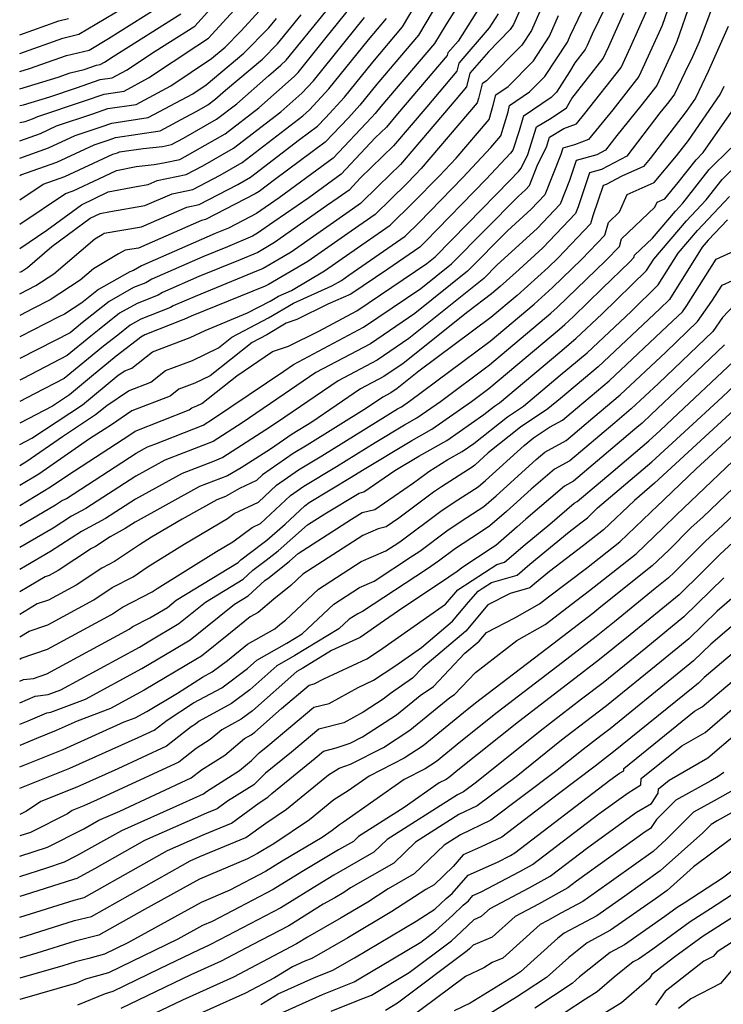
# Model space of a CAD drawing. Extents: x 1818958 to 1819392, y 2781009 to 2789211.
# Drawn here: x 1818958 to 1819076, y 2785418 to 2785582 of the extents above; entities that cross this region are included whole.
import ezdxf

# ---------------------------------------------------------------- set-up
doc = ezdxf.new("R2010")
doc.units = 0

msp = doc.modelspace()

# ---------------------------------------------------------------- linework, layer by layer
at = {"layer": 'Unknown_Line_Type', "color": 0}
for points in [[(1818958, 2785536.59, 3108), (1818960.69, 2785537.97, 3108), (1818963.71, 2785539.92, 3108), (1818970.56, 2785545.79, 3108), (1818971.79, 2785546.53, 3108), (1818972.11, 2785546.7, 3108), (1818978.38, 2785547.79, 3108), (1818985.92, 2785551.08, 3108), (1818988, 2785551.52, 3108), (1818994.44, 2785554.87, 3108), (1818996.6, 2785556.11, 3108), (1819004.78, 2785562.41, 3108), (1819007.75, 2785564.6, 3108), (1819009.1, 2785566.02, 3108), (1819012.26, 2785569.47, 3108), (1819017, 2785575.34, 3108), (1819021.99, 2785581.2, 3108), (1819027.93, 2785591.29, 3108)], [(1819068.63, 2785590.83, 3132), (1819065.37, 2785581.42, 3132), (1819063.68, 2785577.66, 3132), (1819061.49, 2785572.93, 3132), (1819057.12, 2785567.36, 3132), (1819053.09, 2785562.39, 3132), (1819050.75, 2785561.48, 3132), (1819048.77, 2785560.91, 3132), (1819048.43, 2785559.9, 3132), (1819045.79, 2785553.13, 3132), (1819043.5, 2785550.73, 3132), (1819039.55, 2785547.12, 3132), (1819032.86, 2785540.36, 3132), (1819024.05, 2785533.29, 3132), (1819016.61, 2785528.25, 3132), (1819007.5, 2785523.42, 3132), (1819002.22, 2785519.81, 3132), (1818995.16, 2785515.04, 3132), (1818990.33, 2785511.91, 3132), (1818985.41, 2785509.99, 3132), (1818982.24, 2785508.78, 3132), (1818977.42, 2785506.11, 3132), (1818969.08, 2785500.69, 3132), (1818966.66, 2785499.41, 3132), (1818963.57, 2785497.39, 3132), (1818958, 2785494.15, 3132)], [(1818958, 2785568.08, 3090), (1818958.61, 2785568.2, 3090), (1818963.05, 2785569.53, 3090), (1818967.47, 2785571.01, 3090), (1818971.47, 2785572.39, 3090), (1818973.45, 2785572.69, 3090), (1818975.87, 2785573.98, 3090), (1818980.63, 2785577.16, 3090), (1818987.25, 2785581.33, 3090), (1818995.73, 2785590.74, 3090)], [(1819044.08, 2785589.71, 3118), (1819040.53, 2785581.6, 3118), (1819039.98, 2785580.75, 3118), (1819036.33, 2785577.06, 3118), (1819033.22, 2785573.46, 3118), (1819032.68, 2785571.18, 3118), (1819030.9, 2785569.09, 3118), (1819021.62, 2785558.21, 3118), (1819017.95, 2785554.63, 3118), (1819014.95, 2785551.7, 3118), (1819013.61, 2785550.76, 3118), (1819003.36, 2785543.57, 3118), (1818998.69, 2785540.83, 3118), (1818996.91, 2785540.07, 3118), (1818987.31, 2785536.15, 3118), (1818983.66, 2785534.55, 3118), (1818983.22, 2785534.28, 3118), (1818978.27, 2785532.36, 3118), (1818976.46, 2785531.34, 3118), (1818974.38, 2785529.69, 3118), (1818972.01, 2785527.83, 3118), (1818965.45, 2785522.43, 3118), (1818960.5, 2785519.87, 3118), (1818958, 2785518.57, 3118)], [(1819030.28, 2785589.35, 3110), (1819024.66, 2785579.81, 3110), (1819017.68, 2785571.61, 3110), (1819014.84, 2785568.1, 3110), (1819012.95, 2785566.03, 3110), (1819009.07, 2785561.93, 3110), (1819000.57, 2785555.65, 3110), (1818998.03, 2785553.7, 3110), (1818997.36, 2785553.31, 3110), (1818989.07, 2785549, 3110), (1818988.38, 2785548.85, 3110), (1818977.84, 2785544.24, 3110), (1818975.61, 2785543.86, 3110), (1818974.53, 2785543.26, 3110), (1818970.36, 2785540.77, 3110), (1818968.13, 2785538.85, 3110), (1818963.09, 2785535.59, 3110), (1818960.23, 2785534.12, 3110), (1818958, 2785532.98, 3110)], [(1819033.78, 2785588.85, 3112), (1819029.2, 2785581.58, 3112), (1819027.34, 2785578.42, 3112), (1819018.36, 2785567.89, 3112), (1819017.42, 2785566.72, 3112), (1819016.8, 2785566.04, 3112), (1819010.4, 2785559.27, 3112), (1819001.38, 2785552.61, 3112), (1818997.58, 2785550.02, 3112), (1818992.89, 2785547.59, 3112), (1818990.65, 2785546.65, 3112), (1818989.28, 2785546.08, 3112), (1818978.34, 2785541.28, 3112), (1818977.01, 2785540.47, 3112), (1818976.43, 2785540.25, 3112), (1818971.18, 2785537.31, 3112), (1818968.41, 2785535.1, 3112), (1818965.49, 2785533.21, 3112), (1818964.56, 2785532.73, 3112), (1818958, 2785529.37, 3112)], [(1818958, 2785507.87, 3124), (1818959.2, 2785508.59, 3124), (1818965.14, 2785512.71, 3124), (1818970.68, 2785516.39, 3124), (1818972.55, 2785517.93, 3124), (1818976.16, 2785520.35, 3124), (1818979.94, 2785521.84, 3124), (1818982.37, 2785523.77, 3124), (1818986.88, 2785525.46, 3124), (1818991.22, 2785527.57, 3124), (1818993.45, 2785529.33, 3124), (1818999.6, 2785532.56, 3124), (1819003.74, 2785535.01, 3124), (1819010.17, 2785537.9, 3124), (1819011.77, 2785538.84, 3124), (1819012.99, 2785539.69, 3124), (1819022.4, 2785546.21, 3124), (1819024.76, 2785548.52, 3124), (1819032.04, 2785556.03, 3124), (1819036.76, 2785561.04, 3124), (1819038.43, 2785563, 3124), (1819039.62, 2785567.03, 3124), (1819039.88, 2785568.06, 3124), (1819043.23, 2785570.33, 3124), (1819045.78, 2785572.92, 3124), (1819049.54, 2785578.66, 3124), (1819050.05, 2785579.82, 3124), (1819053.92, 2785587.89, 3124)], [(1819074.74, 2785587.18, 3136), (1819071.54, 2785578.72, 3136), (1819070.43, 2785576.22, 3136), (1819069.15, 2785573.58, 3136), (1819067.46, 2785569.94, 3136), (1819066.47, 2785568.68, 3136), (1819064.99, 2785566.85, 3136), (1819059.47, 2785559.61, 3136), (1819055.24, 2785557.36, 3136), (1819053.26, 2785556.79, 3136), (1819051.36, 2785551.14, 3136), (1819050.91, 2785550, 3136), (1819045.46, 2785544.28, 3136), (1819041.48, 2785540.65, 3136), (1819038.33, 2785537.8, 3136), (1819036.88, 2785536.57, 3136), (1819032.88, 2785533.6, 3136), (1819022.07, 2785524.92, 3136), (1819018.88, 2785522.76, 3136), (1819014.96, 2785520.69, 3136), (1819006.85, 2785515.14, 3136), (1819003.56, 2785513.1, 3136), (1819002.79, 2785512.64, 3136), (1818999.91, 2785510.62, 3136), (1818995.04, 2785507.47, 3136), (1818992.72, 2785506.15, 3136), (1818988.03, 2785504.36, 3136), (1818977.28, 2785498.39, 3136), (1818975.63, 2785497.33, 3136), (1818973.1, 2785495.98, 3136), (1818970.67, 2785494.33, 3136), (1818970.01, 2785493.99, 3136), (1818964.45, 2785490.34, 3136), (1818962.9, 2785489.5, 3136), (1818962.27, 2785489.29, 3136), (1818959.54, 2785487.66, 3136), (1818958, 2785486.74, 3136)], [(1819057.01, 2785586.89, 3126), (1819053.69, 2785579.98, 3126), (1819052.85, 2785578.1, 3126), (1819052.53, 2785577.42, 3126), (1819050.79, 2785575.2, 3126), (1819049.92, 2785573.68, 3126), (1819047.71, 2785570.3, 3126), (1819046.83, 2785569.41, 3126), (1819042.17, 2785566.25, 3126), (1819042.09, 2785565.93, 3126), (1819041.47, 2785563.82, 3126), (1819040.45, 2785560.59, 3126), (1819040.04, 2785560.09, 3126), (1819035.98, 2785555.78, 3126), (1819025.78, 2785545.26, 3126), (1819024.88, 2785544.38, 3126), (1819019.55, 2785540.69, 3126), (1819013.37, 2785536.52, 3126), (1819009.49, 2785534.83, 3126), (1819004.33, 2785532.27, 3126), (1819002.54, 2785531.66, 3126), (1818999.31, 2785529.74, 3126), (1818996.85, 2785528.45, 3126), (1818989.82, 2785522.9, 3126), (1818987.25, 2785521.65, 3126), (1818984.58, 2785520.65, 3126), (1818983.14, 2785519.5, 3126), (1818976.74, 2785517, 3126), (1818973.34, 2785514.71, 3126), (1818969.69, 2785512.34, 3126), (1818961.19, 2785506.44, 3126), (1818958, 2785504.53, 3126)], [(1819046.07, 2785586.42, 3120), (1819043.53, 2785580.62, 3120), (1819041.91, 2785578.14, 3120), (1819036.02, 2785572.18, 3120), (1819035.3, 2785571.69, 3120), (1819034.67, 2785569.25, 3120), (1819034.45, 2785568.5, 3120), (1819025.11, 2785557.53, 3120), (1819024.17, 2785556.53, 3120), (1819022.71, 2785555.02, 3120), (1819017.43, 2785549.87, 3120), (1819013.4, 2785547.07, 3120), (1819006.17, 2785541.99, 3120), (1818999.59, 2785538.14, 3120), (1818999, 2785537.88, 3120), (1818986.65, 2785532.84, 3120), (1818985.43, 2785532.3, 3120), (1818985.29, 2785532.21, 3120), (1818978.89, 2785529.73, 3120), (1818978.22, 2785529.35, 3120), (1818977.45, 2785528.74, 3120), (1818974.14, 2785526.15, 3120), (1818969.99, 2785522.74, 3120), (1818966.3, 2785519.68, 3120), (1818963.5, 2785517.83, 3120), (1818958, 2785514.97, 3120)], [(1819035.87, 2785586.13, 3114), (1819031.28, 2785578.84, 3114), (1819029.58, 2785576.87, 3114), (1819029.47, 2785576.41, 3114), (1819021.16, 2785566.65, 3114), (1819019.29, 2785564.46, 3114), (1819017.44, 2785562.66, 3114), (1819011.72, 2785556.61, 3114), (1819006.31, 2785552.61, 3114), (1819000.46, 2785548.63, 3114), (1818997.75, 2785546.72, 3114), (1818996.89, 2785546.22, 3114), (1818992.74, 2785544.45, 3114), (1818988.62, 2785542.77, 3114), (1818980.11, 2785539.04, 3114), (1818979.08, 2785538.41, 3114), (1818977.04, 2785537.62, 3114), (1818972.94, 2785535.32, 3114), (1818968.24, 2785531.57, 3114), (1818967.76, 2785531.19, 3114), (1818966.41, 2785530.09, 3114), (1818963.91, 2785528.79, 3114), (1818958, 2785525.76, 3114)], [(1818958, 2785573.75, 3086), (1818959.63, 2785574.24, 3086), (1818965.83, 2785576.42, 3086), (1818969.6, 2785577.34, 3086), (1818972.82, 2785579.25, 3086), (1818982.6, 2785585.41, 3086)], [(1818958, 2785576.78, 3084), (1818965.2, 2785579.32, 3084), (1818967.89, 2785579.97, 3084), (1818976.9, 2785585.33, 3084)], [(1819070.13, 2785585.33, 3134), (1819067.86, 2785578.77, 3134), (1819067.29, 2785577.51, 3134), (1819064.48, 2785571.43, 3134), (1819061.8, 2785568.02, 3134), (1819057.78, 2785563.07, 3134), (1819055.9, 2785560.61, 3134), (1819054.46, 2785559.84, 3134), (1819051.01, 2785558.85, 3134), (1819049.89, 2785555.52, 3134), (1819048.35, 2785551.57, 3134), (1819044.48, 2785547.51, 3134), (1819037.81, 2785541.41, 3134), (1819035.56, 2785539.14, 3134), (1819023.06, 2785529.11, 3134), (1819017.74, 2785525.51, 3134), (1819011.23, 2785522.06, 3134), (1819002.3, 2785515.94, 3134), (1818999.93, 2785514.34, 3134), (1818991.97, 2785509.2, 3134), (1818990.25, 2785508.52, 3134), (1818985.14, 2785506.57, 3134), (1818977.35, 2785502.25, 3134), (1818972.36, 2785499.01, 3134), (1818968.32, 2785496.86, 3134), (1818963.15, 2785493.51, 3134), (1818958.95, 2785491.06, 3134), (1818958, 2785490.49, 3134)], [(1818958, 2785562.18, 3094), (1818961.48, 2785563.41, 3094), (1818964.15, 2785564.66, 3094), (1818970.21, 2785566.68, 3094), (1818972.75, 2785567.55, 3094), (1818977.46, 2785568.26, 3094), (1818983.24, 2785571.35, 3094), (1818990.06, 2785575.92, 3094), (1818992.35, 2785577.84, 3094), (1818994.96, 2785580.48, 3094), (1818998.69, 2785584.56, 3094)], [(1818958, 2785548.24, 3102), (1818965.66, 2785553.35, 3102), (1818966.92, 2785553.8, 3102), (1818971.21, 2785555.8, 3102), (1818974.18, 2785557.22, 3102), (1818977.48, 2785557.87, 3102), (1818980.45, 2785558.18, 3102), (1818982.01, 2785558.49, 3102), (1818984.78, 2785559.07, 3102), (1818985.68, 2785559.54, 3102), (1818992.32, 2785563.35, 3102), (1818997.96, 2785567.69, 3102), (1819003.88, 2785572.9, 3102), (1819004.52, 2785573.6, 3102), (1819009.24, 2785579.45, 3102), (1819013.25, 2785584.39, 3102)], [(1818958, 2785497.8, 3130), (1818963.98, 2785501.28, 3130), (1818965, 2785501.95, 3130), (1818965.8, 2785502.38, 3130), (1818977.49, 2785509.97, 3130), (1818979.35, 2785511, 3130), (1818980.57, 2785511.46, 3130), (1818988.69, 2785514.63, 3130), (1818990.39, 2785515.73, 3130), (1819002.14, 2785523.68, 3130), (1819003.77, 2785524.79, 3130), (1819015.48, 2785531, 3130), (1819025.04, 2785537.47, 3130), (1819030.16, 2785541.58, 3130), (1819041.3, 2785552.83, 3130), (1819042.52, 2785553.95, 3130), (1819043.23, 2785554.7, 3130), (1819044.61, 2785558.24, 3130), (1819046.04, 2785561.12, 3130), (1819046.56, 2785562.78, 3130), (1819048.97, 2785564.2, 3130), (1819051.08, 2785565.02, 3130), (1819052.45, 2785566.71, 3130), (1819058.51, 2785574.43, 3130), (1819060.07, 2785577.8, 3130), (1819062.89, 2785584.07, 3130)], [(1818958, 2785565.21, 3092), (1818958.92, 2785565.39, 3092), (1818960.13, 2785565.82, 3092), (1818961.02, 2785566.23, 3092), (1818968.84, 2785568.84, 3092), (1818972.11, 2785569.97, 3092), (1818975.45, 2785570.47, 3092), (1818979.55, 2785572.67, 3092), (1818987.61, 2785578.05, 3092), (1818989.58, 2785579.3, 3092), (1818993.8, 2785583.98, 3092)], [(1818958, 2785552.3, 3100), (1818961.91, 2785554.91, 3100), (1818965.56, 2785556.21, 3100), (1818973.55, 2785559.92, 3100), (1818974.33, 2785560.18, 3100), (1818974.66, 2785560.3, 3100), (1818978.61, 2785560.89, 3100), (1818981.85, 2785561.23, 3100), (1818983.35, 2785561.53, 3100), (1818985.39, 2785562.6, 3100), (1818990.89, 2785565.76, 3100), (1818994.28, 2785568.37, 3100), (1818999.58, 2785573.03, 3100), (1819001.67, 2785574.79, 3100), (1819002.52, 2785575.65, 3100), (1819009.14, 2785583.8, 3100)], [(1818958, 2785501.19, 3128), (1818963.17, 2785504.29, 3128), (1818966.03, 2785506.27, 3128), (1818976.4, 2785513.02, 3128), (1818977.32, 2785513.64, 3128), (1818986.34, 2785517.17, 3128), (1818986.79, 2785517.53, 3128), (1818987.62, 2785517.84, 3128), (1818988.43, 2785518.23, 3128), (1818994.31, 2785522.88, 3128), (1819000.24, 2785526.94, 3128), (1819002.9, 2785527.85, 3128), (1819007.97, 2785530.36, 3128), (1819014.35, 2785533.74, 3128), (1819026.03, 2785541.65, 3128), (1819027.45, 2785542.79, 3128), (1819032.86, 2785548.26, 3128), (1819039.91, 2785555.54, 3128), (1819041.35, 2785557.06, 3128), (1819041.81, 2785557.62, 3128), (1819042.95, 2785559.9, 3128), (1819044.39, 2785564.49, 3128), (1819046.83, 2785565.93, 3128), (1819049.38, 2785567.67, 3128), (1819050.28, 2785569.25, 3128), (1819055.52, 2785575.92, 3128), (1819056.46, 2785577.95, 3128), (1819059, 2785583.59, 3128)], [(1819037.96, 2785583.42, 3116), (1819036.48, 2785581.05, 3116), (1819031.4, 2785575.16, 3116), (1819031.07, 2785573.79, 3116), (1819026.03, 2785567.87, 3116), (1819020.45, 2785561.34, 3116), (1819014.95, 2785555.96, 3116), (1819013.05, 2785553.94, 3116), (1819011.24, 2785552.61, 3116), (1819009.29, 2785551.28, 3116), (1819000.56, 2785545.14, 3116), (1818997.79, 2785543.52, 3116), (1818994.83, 2785542.26, 3116), (1818987.96, 2785539.46, 3116), (1818981.89, 2785536.79, 3116), (1818981.15, 2785536.34, 3116), (1818977.66, 2785534.99, 3116), (1818974.7, 2785533.33, 3116), (1818971.31, 2785530.63, 3116), (1818969.88, 2785529.51, 3116), (1818965.93, 2785526.26, 3116), (1818958.58, 2785522.45, 3116), (1818958, 2785522.15, 3116)], [(1818958, 2785570.88, 3088), (1818964.42, 2785572.81, 3088), (1818966.46, 2785573.53, 3088), (1818968.75, 2785574.09, 3088), (1818970.83, 2785574.8, 3088), (1818971.44, 2785574.9, 3088), (1818972.19, 2785575.3, 3088), (1818973.65, 2785576.28, 3088), (1818984.93, 2785583.37, 3088)], [(1818958, 2785556.36, 3098), (1818958.17, 2785556.47, 3098), (1818964.2, 2785558.61, 3098), (1818970.42, 2785561.5, 3098), (1818972.96, 2785562.35, 3098), (1818974.02, 2785562.71, 3098), (1818981.47, 2785563.84, 3098), (1818985.69, 2785566.1, 3098), (1818987.61, 2785567.11, 3098), (1818989.46, 2785568.17, 3098), (1818990.6, 2785569.05, 3098), (1818992.38, 2785570.61, 3098), (1818998.56, 2785575.81, 3098), (1819001.08, 2785578.36, 3098), (1819005.03, 2785583.22, 3098)], [(1818958, 2785511.37, 3122), (1818960.04, 2785512.43, 3122), (1818968.49, 2785518.04, 3122), (1818974.45, 2785522.96, 3122), (1818975.57, 2785523.71, 3122), (1818976.75, 2785524.17, 3122), (1818980.17, 2785526.89, 3122), (1818986.51, 2785529.27, 3122), (1818989, 2785530.48, 3122), (1818996.09, 2785533.38, 3122), (1818999.89, 2785535.38, 3122), (1819001.27, 2785536.2, 3122), (1819003.42, 2785537.16, 3122), (1819008.97, 2785540.41, 3122), (1819013.2, 2785543.38, 3122), (1819019.92, 2785548.04, 3122), (1819023.73, 2785551.77, 3122), (1819028.1, 2785556.28, 3122), (1819030.93, 2785559.28, 3122), (1819036.44, 2785565.75, 3122), (1819037.15, 2785568.14, 3122), (1819037.59, 2785569.88, 3122), (1819039.62, 2785571.26, 3122), (1819043.85, 2785575.53, 3122), (1819046.54, 2785579.64, 3122), (1819048.06, 2785583.12, 3122)], [(1818958, 2785544.18, 3104), (1818962.52, 2785547.2, 3104), (1818968.33, 2785551.47, 3104), (1818972.81, 2785553.61, 3104), (1818977.54, 2785554.55, 3104), (1818979.47, 2785554.88, 3104), (1818980.99, 2785555.54, 3104), (1818985.85, 2785556.55, 3104), (1818988.6, 2785557.98, 3104), (1818993.74, 2785560.93, 3104), (1819001.65, 2785567.01, 3104), (1819005.16, 2785570.11, 3104), (1819007.1, 2785572.22, 3104), (1819015.63, 2785582.8, 3104)], [(1818958, 2785559.29, 3096), (1818962.84, 2785561.01, 3096), (1818967.28, 2785563.08, 3096), (1818971.59, 2785564.51, 3096), (1818973.38, 2785565.13, 3096), (1818979.46, 2785566.05, 3096), (1818986.92, 2785570.04, 3096), (1818989.18, 2785571.55, 3096), (1818995.46, 2785576.83, 3096), (1818999.64, 2785581.06, 3096), (1819000.91, 2785582.63, 3096)], [(1818958, 2785579.9, 3082), (1818964.56, 2785582.21, 3082), (1818966.18, 2785582.61, 3082)], [(1818958, 2785540.2, 3106), (1818958.28, 2785540.34, 3106), (1818959.29, 2785540.99, 3106), (1818963.36, 2785544.48, 3106), (1818969.79, 2785549.21, 3106), (1818971.44, 2785549.99, 3106), (1818973.17, 2785550.34, 3106), (1818978.93, 2785551.33, 3106), (1818983.46, 2785553.31, 3106), (1818986.92, 2785554.03, 3106), (1818991.52, 2785556.42, 3106), (1818995.17, 2785558.52, 3106), (1819005.33, 2785566.34, 3106), (1819006.44, 2785567.32, 3106), (1819009.68, 2785570.85, 3106), (1819016.32, 2785579.07, 3106), (1819019.31, 2785582.59, 3106)], [(1819076.42, 2785581.27, 3138), (1819073.09, 2785573.77, 3138), (1819070.93, 2785569.31, 3138), (1819069.37, 2785567.06, 3138), (1819063.39, 2785559.22, 3138), (1819062.26, 2785557.87, 3138), (1819058.63, 2785556.26, 3138), (1819056.02, 2785554.87, 3138), (1819055.5, 2785554.72, 3138), (1819054.67, 2785552.26, 3138), (1819053.77, 2785549.64, 3138), (1819053.39, 2785548.26, 3138), (1819047.98, 2785542.6, 3138), (1819046.32, 2785540.99, 3138), (1819041.15, 2785536.31, 3138), (1819036.76, 2785532.62, 3138), (1819024.71, 2785523.65, 3138), (1819021.08, 2785520.74, 3138), (1819020.01, 2785520.02, 3138), (1819018.7, 2785519.32, 3138), (1819015.97, 2785517.46, 3138), (1819006.02, 2785511.31, 3138), (1819003.69, 2785509.9, 3138), (1818998.59, 2785506.34, 3138), (1818997.59, 2785505.4, 3138), (1818994.75, 2785504.05, 3138), (1818992.4, 2785502.71, 3138), (1818990.93, 2785502.15, 3138), (1818985.14, 2785498.93, 3138), (1818980.02, 2785495.9, 3138), (1818978, 2785494.64, 3138), (1818973.83, 2785491.81, 3138), (1818971.74, 2785490.73, 3138), (1818967.42, 2785487.89, 3138), (1818962.81, 2785485.39, 3138), (1818960.93, 2785484.75, 3138), (1818958, 2785483, 3138)], [(1818958, 2785579.9, 3082), (1818958, 2785579.9, 3082)], [(1818958, 2785576.78, 3084), (1818958, 2785576.78, 3084)], [(1818958, 2785573.75, 3086), (1818958, 2785573.75, 3086)], [(1818958, 2785479.26, 3140), (1818959.59, 2785480.21, 3140), (1818962.71, 2785481.27, 3140), (1818970.38, 2785485.44, 3140), (1818973.47, 2785487.47, 3140), (1818976.99, 2785489.29, 3140), (1818979.49, 2785490.98, 3140), (1818985.47, 2785494.71, 3140), (1818992.74, 2785499.03, 3140), (1818993.86, 2785499.85, 3140), (1818997.92, 2785501.78, 3140), (1819000.94, 2785504.61, 3140), (1819004.59, 2785507.17, 3140), (1819008.48, 2785509.51, 3140), (1819019.53, 2785516.34, 3140), (1819021.16, 2785517.33, 3140), (1819021.83, 2785517.7, 3140), (1819023.14, 2785518.62, 3140), (1819036.65, 2785528.66, 3140), (1819043.97, 2785534.83, 3140), (1819047.08, 2785537.64, 3140), (1819051.97, 2785542.38, 3140), (1819055.81, 2785546.39, 3140), (1819056.4, 2785548.51, 3140), (1819058.25, 2785550.27, 3140), (1819059.53, 2785553.17, 3140), (1819064.05, 2785555.17, 3140), (1819067.77, 2785559.63, 3140), (1819069.76, 2785562.24, 3140), (1819075.07, 2785569.9, 3140), (1819075.76, 2785571.33, 3140)], [(1818958, 2785570.88, 3088), (1818958, 2785570.88, 3088)], [(1818958, 2785475.53, 3142), (1818958.24, 2785475.67, 3142), (1818962.62, 2785477.16, 3142), (1818973.35, 2785482.99, 3142), (1818975.2, 2785484.21, 3142), (1818980.15, 2785486.77, 3142), (1818980.98, 2785487.33, 3142), (1818990.92, 2785493.53, 3142), (1818993.62, 2785495.13, 3142), (1818996.83, 2785497.49, 3142), (1818998.25, 2785498.16, 3142), (1819003.28, 2785502.89, 3142), (1819005.49, 2785504.43, 3142), (1819010.94, 2785507.72, 3142), (1819017.4, 2785511.71, 3142), (1819022.34, 2785514.71, 3142), (1819024.35, 2785515.83, 3142), (1819028.32, 2785518.6, 3142), (1819036.54, 2785524.71, 3142), (1819046.79, 2785533.35, 3142), (1819047.84, 2785534.29, 3142), (1819055.96, 2785542.15, 3142), (1819058.23, 2785544.51, 3142), (1819058.57, 2785545.77, 3142), (1819064.16, 2785551.07, 3142), (1819064.53, 2785551.9, 3142), (1819065.83, 2785552.48, 3142), (1819068.08, 2785555.17, 3142), (1819071.05, 2785559.01, 3142), (1819072.26, 2785560.2, 3142), (1819078.19, 2785568.76, 3142)], [(1818958, 2785568.08, 3090), (1818958, 2785568.08, 3090)], [(1818958, 2785565.21, 3092), (1818958, 2785565.21, 3092)], [(1818958, 2785562.18, 3094), (1818958, 2785562.18, 3094)], [(1818958, 2785468.2, 3146), (1818960.6, 2785469.31, 3146), (1818962.75, 2785469.58, 3146), (1818964.85, 2785470.38, 3146), (1818978, 2785477.52, 3146), (1818979.74, 2785478.55, 3146), (1818984.58, 2785481.45, 3146), (1818989.03, 2785485.02, 3146), (1818995.34, 2785488.9, 3146), (1818996.98, 2785490.39, 3146), (1818999.17, 2785492.04, 3146), (1819001.18, 2785493.64, 3146), (1819006.12, 2785497.98, 3146), (1819008.98, 2785499.83, 3146), (1819014.72, 2785503.27, 3146), (1819015.51, 2785503.46, 3146), (1819020.68, 2785507.02, 3146), (1819024.7, 2785509.46, 3146), (1819029.4, 2785512.09, 3146), (1819035.6, 2785516.41, 3146), (1819037.34, 2785517.78, 3146), (1819038.18, 2785518.34, 3146), (1819048.29, 2785526.82, 3146), (1819050.98, 2785529.09, 3146), (1819055.38, 2785533.22, 3146), (1819062.78, 2785540.47, 3146), (1819063.98, 2785542.38, 3146), (1819069.44, 2785548.79, 3146), (1819072.74, 2785552.28, 3146), (1819075.4, 2785555.71, 3146), (1819081.47, 2785561.68, 3146)], [(1818958, 2785471.8, 3144), (1818958.66, 2785472.08, 3144), (1818960.31, 2785472.29, 3144), (1818962.52, 2785473.04, 3144), (1818976.32, 2785480.54, 3144), (1818976.93, 2785480.94, 3144), (1818979.74, 2785482.39, 3144), (1818982.68, 2785484.15, 3144), (1818984.17, 2785485.35, 3144), (1818994.49, 2785491.69, 3144), (1818994.97, 2785492.12, 3144), (1818998.66, 2785494.9, 3144), (1818999.3, 2785495.4, 3144), (1819002.37, 2785498.1, 3144), (1819005.63, 2785501.16, 3144), (1819006.39, 2785501.7, 3144), (1819013.4, 2785505.93, 3144), (1819015.28, 2785507.09, 3144), (1819023.52, 2785512.08, 3144), (1819026.88, 2785513.96, 3144), (1819033.5, 2785518.57, 3144), (1819036.43, 2785520.75, 3144), (1819042.63, 2785525.98, 3144), (1819048.24, 2785530.69, 3144), (1819049.13, 2785531.44, 3144), (1819050.59, 2785532.81, 3144), (1819055.36, 2785537.48, 3144), (1819059.95, 2785541.92, 3144), (1819060.65, 2785542.64, 3144), (1819060.75, 2785543.03, 3144), (1819063.77, 2785545.89, 3144), (1819067.63, 2785550.42, 3144), (1819068.86, 2785551.72, 3144), (1819073.22, 2785557.36, 3144), (1819076.86, 2785560.94, 3144)], [(1818958, 2785559.29, 3096), (1818958, 2785559.29, 3096)], [(1818958, 2785556.36, 3098), (1818958, 2785556.36, 3098)], [(1818958, 2785464.61, 3148), (1818959.4, 2785465.2, 3148), (1818962.55, 2785466.54, 3148), (1818963.23, 2785466.63, 3148), (1818969.01, 2785468.83, 3148), (1818978.42, 2785473.93, 3148), (1818983.59, 2785477.01, 3148), (1818986.48, 2785478.74, 3148), (1818993.89, 2785484.69, 3148), (1818996.19, 2785486.1, 3148), (1818998.99, 2785488.66, 3148), (1818999.69, 2785489.18, 3148), (1819003.07, 2785491.89, 3148), (1819004.55, 2785493.19, 3148), (1819013.43, 2785498.93, 3148), (1819015.24, 2785500.01, 3148), (1819017.38, 2785500.54, 3148), (1819023.8, 2785504.96, 3148), (1819025.91, 2785506.54, 3148), (1819026.41, 2785506.87, 3148), (1819029.58, 2785508.91, 3148), (1819031.93, 2785510.22, 3148), (1819033.88, 2785511.58, 3148), (1819039.53, 2785516.02, 3148), (1819042.23, 2785517.83, 3148), (1819048.34, 2785522.96, 3148), (1819052.82, 2785526.74, 3148), (1819060.18, 2785533.64, 3148), (1819064.7, 2785538.07, 3148), (1819068.03, 2785543.37, 3148), (1819071.26, 2785547.16, 3148), (1819076.63, 2785552.84, 3148)], [(1818958, 2785552.3, 3100), (1818958, 2785552.3, 3100)], [(1819076.31, 2785548.96, 3150), (1819073.07, 2785545.53, 3150), (1819072.09, 2785544.37, 3150), (1819066.61, 2785535.66, 3150), (1819064.97, 2785534.05, 3150), (1819054.66, 2785524.39, 3150), (1819048.39, 2785519.09, 3150), (1819046.29, 2785517.33, 3150), (1819041.71, 2785514.27, 3150), (1819036.32, 2785510.02, 3150), (1819034.05, 2785507.96, 3150), (1819033.62, 2785507.59, 3150), (1819028.52, 2785504.32, 3150), (1819027.15, 2785503.41, 3150), (1819021.37, 2785499.07, 3150), (1819019.25, 2785497.61, 3150), (1819017.93, 2785497.28, 3150), (1819015.33, 2785496.16, 3150), (1819005.35, 2785489.7, 3150), (1819003.34, 2785487.82, 3150), (1819000.47, 2785485.56, 3150), (1818997.87, 2785483.33, 3150), (1818996.5, 2785482.56, 3150), (1818993.21, 2785479.91, 3150), (1818988.39, 2785476.03, 3150), (1818987.45, 2785475.47, 3150), (1818978.83, 2785470.34, 3150), (1818973.16, 2785467.27, 3150), (1818967.63, 2785465.16, 3150), (1818964.07, 2785463.57, 3150), (1818961.08, 2785462.37, 3150), (1818958, 2785461.08, 3150)], [(1818958, 2785548.24, 3102), (1818958, 2785548.24, 3102)], [(1818958, 2785457.52, 3152), (1818965.24, 2785460.42, 3152), (1818975.44, 2785465, 3152), (1818977.32, 2785465.71, 3152), (1818979.25, 2785466.76, 3152), (1818984.36, 2785469.8, 3152), (1818988.54, 2785472.49, 3152), (1818990.15, 2785473.36, 3152), (1818992.72, 2785475.29, 3152), (1818996.08, 2785478, 3152), (1819000.66, 2785480.58, 3152), (1819001.49, 2785481.29, 3152), (1819002.4, 2785482, 3152), (1819007.92, 2785487.2, 3152), (1819015.05, 2785491.81, 3152), (1819019.19, 2785493.6, 3152), (1819021.35, 2785495.02, 3152), (1819021.75, 2785495.29, 3152), (1819028.38, 2785500.27, 3152), (1819030.63, 2785501.76, 3152), (1819034.61, 2785504.32, 3152), (1819035.83, 2785505.37, 3152), (1819042.29, 2785511.25, 3152), (1819043.9, 2785512.52, 3152), (1819046.53, 2785514.27, 3152), (1819048.72, 2785515.45, 3152), (1819050.16, 2785516.67, 3152), (1819056.51, 2785522.03, 3152), (1819067.18, 2785532.05, 3152), (1819068.79, 2785533.58, 3152), (1819069.51, 2785534.62, 3152), (1819074.42, 2785542.38, 3152), (1819079.44, 2785544.67, 3152)], [(1818958, 2785544.18, 3104), (1818958, 2785544.18, 3104)], [(1818958, 2785540.2, 3106), (1818958, 2785540.2, 3106)], [(1818958, 2785453.91, 3154), (1818966.4, 2785457.27, 3154), (1818977.8, 2785462.39, 3154), (1818980.46, 2785463.62, 3154), (1818982.65, 2785465.33, 3154), (1818987.07, 2785468.18, 3154), (1818991.78, 2785470.73, 3154), (1818996.09, 2785473.96, 3154), (1818997.62, 2785475.32, 3154), (1819002.67, 2785478.19, 3154), (1819005.23, 2785479.74, 3154), (1819010.5, 2785484.7, 3154), (1819014.77, 2785487.46, 3154), (1819017.25, 2785488.53, 3154), (1819023.68, 2785492.77, 3154), (1819024.87, 2785493.58, 3154), (1819029.62, 2785497.14, 3154), (1819032.73, 2785499.21, 3154), (1819035.6, 2785501.05, 3154), (1819037.61, 2785502.79, 3154), (1819044.33, 2785508.9, 3154), (1819045.77, 2785510.13, 3154), (1819049.34, 2785512.05, 3154), (1819053.82, 2785515.86, 3154), (1819058.35, 2785519.68, 3154), (1819065.97, 2785526.83, 3154), (1819071.31, 2785531.94, 3154), (1819073.71, 2785535.38, 3154), (1819075.4, 2785538.05, 3154), (1819077.13, 2785538.84, 3154)], [(1819079.36, 2785536.73, 3156), (1819075.45, 2785532.61, 3156), (1819073.84, 2785530.3, 3156), (1819064.76, 2785521.62, 3156), (1819060.19, 2785517.33, 3156), (1819057.48, 2785515.04, 3156), (1819049.96, 2785508.65, 3156), (1819047.41, 2785507.28, 3156), (1819043.47, 2785503.91, 3156), (1819039.39, 2785500.2, 3156), (1819036.59, 2785497.78, 3156), (1819034.84, 2785496.65, 3156), (1819030.85, 2785494.01, 3156), (1819028, 2785491.87, 3156), (1819026.02, 2785490.52, 3156), (1819015.31, 2785483.47, 3156), (1819014.49, 2785483.11, 3156), (1819013.08, 2785482.2, 3156), (1819011.33, 2785480.56, 3156), (1819003.99, 2785476.1, 3156), (1819000.96, 2785474.39, 3156), (1818996.49, 2785470.4, 3156), (1818993.41, 2785468.09, 3156), (1818987.97, 2785465.15, 3156), (1818987.37, 2785464.64, 3156), (1818986.65, 2785464.19, 3156), (1818982.53, 2785460.97, 3156), (1818974.38, 2785457.18, 3156), (1818967.56, 2785454.12, 3156), (1818961.52, 2785451.7, 3156), (1818959.13, 2785450.11, 3156), (1818958, 2785449.54, 3156)], [(1818958, 2785536.59, 3108), (1818958, 2785536.59, 3108)], [(1818958, 2785532.98, 3110), (1818958, 2785532.98, 3110)], [(1818958, 2785529.37, 3112), (1818958, 2785529.37, 3112)], [(1819075.8, 2785528.05, 3158), (1819068.71, 2785521.34, 3158), (1819063.55, 2785516.4, 3158), (1819062.04, 2785514.98, 3158), (1819061.14, 2785514.22, 3158), (1819050.58, 2785505.25, 3158), (1819049.06, 2785504.43, 3158), (1819042.61, 2785498.92, 3158), (1819041.17, 2785497.61, 3158), (1819037.58, 2785494.5, 3158), (1819036.95, 2785494.1, 3158), (1819032.09, 2785490.88, 3158), (1819031.13, 2785490.15, 3158), (1819028.35, 2785488.27, 3158), (1819022.01, 2785484.09, 3158), (1819018.26, 2785481.47, 3158), (1819015.63, 2785479.62, 3158), (1819014.91, 2785479.15, 3158), (1819010.14, 2785476.95, 3158), (1819005.31, 2785474.02, 3158), (1819004.3, 2785473.45, 3158), (1818996.89, 2785466.85, 3158), (1818995.04, 2785465.46, 3158), (1818991.78, 2785463.7, 3158), (1818989.82, 2785462.05, 3158), (1818987.5, 2785460.59, 3158), (1818984.59, 2785458.31, 3158), (1818970.95, 2785451.97, 3158), (1818968.73, 2785450.98, 3158), (1818966.75, 2785450.19, 3158), (1818965.97, 2785449.67, 3158), (1818959.78, 2785446.54, 3158), (1818958, 2785445.95, 3158)], [(1818958, 2785525.76, 3114), (1818958, 2785525.76, 3114)], [(1818958, 2785442.55, 3160), (1818962.63, 2785444.08, 3160), (1818968.7, 2785447.14, 3160), (1818971.25, 2785448.58, 3160), (1818974.73, 2785450.12, 3160), (1818986.66, 2785455.66, 3160), (1818988.36, 2785456.99, 3160), (1818992.28, 2785459.46, 3160), (1818995.59, 2785462.24, 3160), (1818996.67, 2785462.83, 3160), (1818997.29, 2785463.29, 3160), (1819001.73, 2785467.25, 3160), (1819006.37, 2785471.14, 3160), (1819007.21, 2785471.36, 3160), (1819008.83, 2785472.24, 3160), (1819016.03, 2785475.56, 3160), (1819018.16, 2785476.97, 3160), (1819026.01, 2785482.49, 3160), (1819029.19, 2785484.72, 3160), (1819031.23, 2785487.07, 3160), (1819033.62, 2785488.68, 3160), (1819037.74, 2785491.35, 3160), (1819039.05, 2785491.72, 3160), (1819042.49, 2785494.7, 3160), (1819046.63, 2785498.1, 3160), (1819050.7, 2785501.58, 3160), (1819051.2, 2785501.85, 3160), (1819057.17, 2785506.93, 3160), (1819063.18, 2785512.02, 3160), (1819065.03, 2785513.72, 3160), (1819067.13, 2785515.67, 3160), (1819077.29, 2785525.28, 3160)], [(1818958, 2785439.18, 3162), (1818962.52, 2785440.64, 3162), (1818965.48, 2785441.61, 3162), (1818967.56, 2785442.66, 3162), (1818975.07, 2785446.88, 3162), (1818985.28, 2785451.41, 3162), (1818988.72, 2785453, 3162), (1818989.21, 2785453.39, 3162), (1818994.74, 2785456.87, 3162), (1818996.73, 2785458.54, 3162), (1818998.02, 2785459.82, 3162), (1818999.46, 2785461, 3162), (1819007.17, 2785467.47, 3162), (1819009.7, 2785468.12, 3162), (1819014.55, 2785470.77, 3162), (1819017.15, 2785471.97, 3162), (1819020.69, 2785474.32, 3162), (1819025.15, 2785477.46, 3162), (1819030.33, 2785481.84, 3162), (1819033.01, 2785485.03, 3162), (1819034.64, 2785486.9, 3162), (1819035.45, 2785487.44, 3162), (1819036.85, 2785488.35, 3162), (1819041.15, 2785489.57, 3162), (1819043.27, 2785491.41, 3162), (1819049.84, 2785496.81, 3162), (1819051.76, 2785498.27, 3162), (1819052.88, 2785499.15, 3162), (1819054.6, 2785500.8, 3162), (1819063.64, 2785508.47, 3162), (1819069.14, 2785513.52, 3162), (1819075.41, 2785519.33, 3162), (1819078.77, 2785522.51, 3162)], [(1818958, 2785522.15, 3116), (1818958, 2785522.15, 3116)], [(1819079.5, 2785519.11, 3164), (1819073.25, 2785513.33, 3164), (1819064.11, 2785504.91, 3164), (1819060.73, 2785502.05, 3164), (1819055.59, 2785497.14, 3164), (1819052.25, 2785494.5, 3164), (1819046.54, 2785490.17, 3164), (1819044.05, 2785488.12, 3164), (1819043.25, 2785487.42, 3164), (1819040, 2785486.5, 3164), (1819036.27, 2785484.58, 3164), (1819032.56, 2785480.17, 3164), (1819025.39, 2785474.11, 3164), (1819023.68, 2785472.31, 3164), (1819019.95, 2785469.79, 3164), (1819018.75, 2785468.81, 3164), (1819015.38, 2785466.63, 3164), (1819012.19, 2785464.88, 3164), (1819007.98, 2785463.8, 3164), (1819003.41, 2785459.97, 3164), (1818999.08, 2785456.43, 3164), (1818997.15, 2785454.52, 3164), (1818992.72, 2785451.77, 3164), (1818990.99, 2785450.49, 3164), (1818989.23, 2785449.77, 3164), (1818978.88, 2785445.19, 3164), (1818970.49, 2785440.47, 3164), (1818967.55, 2785438.81, 3164), (1818967, 2785438.68, 3164), (1818958.73, 2785436.07, 3164), (1818958, 2785435.84, 3164)], [(1818958, 2785518.57, 3118), (1818958, 2785518.57, 3118)], [(1818958, 2785514.97, 3120), (1818958, 2785514.97, 3120)], [(1818958, 2785432.37, 3166), (1818967.08, 2785435.24, 3166), (1818968.76, 2785435.66, 3166), (1818977.84, 2785440.77, 3166), (1818982.7, 2785443.49, 3166), (1818988.68, 2785446.14, 3166), (1818993.4, 2785448.08, 3166), (1818998.02, 2785451.49, 3166), (1818999.5, 2785452.41, 3166), (1819000.14, 2785453.04, 3166), (1819007.36, 2785458.94, 3166), (1819008.78, 2785460.13, 3166), (1819010.87, 2785460.67, 3166), (1819013.23, 2785461.46, 3166), (1819015.28, 2785462.51, 3166), (1819020.98, 2785466.21, 3166), (1819024.93, 2785469.45, 3166), (1819027.17, 2785470.95, 3166), (1819032.4, 2785476.48, 3166), (1819034.79, 2785478.5, 3166), (1819036.02, 2785479.97, 3166), (1819040.75, 2785482.41, 3166), (1819044.9, 2785484.76, 3166), (1819046.38, 2785485.9, 3166), (1819052.74, 2785490.73, 3166), (1819058.31, 2785495.13, 3166), (1819064.73, 2785501.27, 3166), (1819065.36, 2785501.89, 3166), (1819065.7, 2785502.2, 3166), (1819071.05, 2785507.32, 3166), (1819077.36, 2785513.13, 3166)], [(1818958, 2785511.37, 3122), (1818958, 2785511.37, 3122)], [(1818958, 2785428.9, 3168), (1818967.17, 2785431.79, 3168), (1818969.98, 2785432.5, 3168), (1818985.2, 2785441.06, 3168), (1818986.51, 2785441.8, 3168), (1818988.12, 2785442.51, 3168), (1818995.81, 2785445.67, 3168), (1818999.12, 2785448.11, 3168), (1819002.58, 2785450.45, 3168), (1819009.63, 2785456.18, 3168), (1819011.4, 2785457.29, 3168), (1819013.3, 2785457.94, 3168), (1819018.78, 2785460.74, 3168), (1819023.21, 2785463.61, 3168), (1819029.92, 2785469.1, 3168), (1819030.66, 2785469.6, 3168), (1819034.16, 2785473.3, 3168), (1819041.1, 2785478.62, 3168), (1819045.83, 2785481.29, 3168), (1819051.11, 2785485.35, 3168), (1819053.23, 2785486.96, 3168), (1819061.02, 2785493.12, 3168), (1819065.61, 2785497.5, 3168), (1819067.77, 2785499.66, 3168), (1819068.95, 2785500.75, 3168), (1819079.57, 2785510.9, 3168)], [(1818958, 2785507.87, 3124), (1818958, 2785507.87, 3124)], [(1819079.79, 2785506.55, 3170), (1819072.21, 2785499.3, 3170), (1819070.19, 2785497.44, 3170), (1819066.49, 2785493.74, 3170), (1819063.73, 2785491.11, 3170), (1819057.06, 2785485.83, 3170), (1819054.79, 2785483.97, 3170), (1819053.77, 2785483.14, 3170), (1819047.1, 2785478.02, 3170), (1819034.2, 2785468.15, 3170), (1819032.18, 2785466.53, 3170), (1819025.44, 2785461.02, 3170), (1819022.27, 2785458.96, 3170), (1819016.43, 2785455.97, 3170), (1819012.92, 2785453.49, 3170), (1819010.53, 2785451.99, 3170), (1819006.41, 2785448.64, 3170), (1819000.47, 2785444.64, 3170), (1818998.57, 2785443.51, 3170), (1818997.77, 2785443.01, 3170), (1818996.07, 2785442.12, 3170), (1818988.07, 2785438.72, 3170), (1818978.85, 2785433.64, 3170), (1818971.2, 2785429.34, 3170), (1818967.25, 2785428.35, 3170), (1818960.87, 2785426.34, 3170), (1818958, 2785425.52, 3170)], [(1818958, 2785504.53, 3126), (1818958, 2785504.53, 3126)], [(1819080.01, 2785502.2, 3172), (1819075.46, 2785497.85, 3172), (1819072.6, 2785495.21, 3172), (1819067.36, 2785489.97, 3172), (1819066.44, 2785489.1, 3172), (1819064.22, 2785487.33, 3172), (1819057.42, 2785481.77, 3172), (1819054.35, 2785479.28, 3172), (1819048.71, 2785474.95, 3172), (1819037.79, 2785466.6, 3172), (1819031.72, 2785461.73, 3172), (1819027.67, 2785458.42, 3172), (1819025.77, 2785457.18, 3172), (1819022.27, 2785455.39, 3172), (1819012.11, 2785448.24, 3172), (1819011.43, 2785447.81, 3172), (1819010.24, 2785446.84, 3172), (1819008.53, 2785445.69, 3172), (1819001.87, 2785441.74, 3172), (1818999.07, 2785439.99, 3172), (1818993.12, 2785436.88, 3172), (1818988.31, 2785434.84, 3172), (1818976.07, 2785428.09, 3172), (1818972.16, 2785426.2, 3172), (1818969.58, 2785425.47, 3172), (1818967.34, 2785424.91, 3172), (1818965.19, 2785424.23, 3172), (1818958, 2785422.18, 3172)], [(1818958, 2785501.19, 3128), (1818958, 2785501.19, 3128)], [(1819147.72, 2785501.62, 3202), (1819136.85, 2785489.91, 3202), (1819135.73, 2785489.16, 3202), (1819134.97, 2785486.84, 3202), (1819134.68, 2785485.65, 3202), (1819132.88, 2785483, 3202), (1819128.66, 2785477.99, 3202), (1819124.75, 2785473.65, 3202), (1819118.56, 2785466.62, 3202), (1819110.07, 2785458.44, 3202), (1819108.35, 2785456.99, 3202), (1819102.24, 2785451.45, 3202), (1819094.48, 2785445.47, 3202), (1819093.7, 2785444.69, 3202), (1819091.9, 2785443.18, 3202), (1819086.93, 2785438.37, 3202), (1819080.99, 2785434.81, 3202), (1819077.91, 2785432.8, 3202), (1819072.21, 2785429.19, 3202), (1819067.5, 2785425.75, 3202), (1819063.68, 2785422.76, 3202), (1819063.19, 2785422.06, 3202), (1819058.6, 2785418.06, 3202), (1819052.69, 2785414.44, 3202)], [(1819150.12, 2785499.11, 3204), (1819140, 2785488.18, 3204), (1819139.57, 2785487.47, 3204), (1819139.22, 2785487.04, 3204), (1819138.78, 2785485.25, 3204), (1819135.31, 2785480.94, 3204), (1819133.46, 2785478.23, 3204), (1819132.05, 2785476.55, 3204), (1819130.74, 2785475.09, 3204), (1819120.41, 2785463.36, 3204), (1819114.39, 2785457.56, 3204), (1819108.9, 2785452.97, 3204), (1819105.23, 2785449.64, 3204), (1819100.57, 2785446.05, 3204), (1819098.39, 2785443.87, 3204), (1819093.38, 2785439.65, 3204), (1819089.83, 2785436.22, 3204), (1819082.87, 2785432.04, 3204), (1819080.66, 2785430.47, 3204), (1819074.59, 2785426.6, 3204), (1819073.93, 2785425.81, 3204), (1819072.35, 2785425.01, 3204), (1819065.9, 2785419.94, 3204), (1819064.28, 2785417.64, 3204)], [(1818958, 2785497.8, 3130), (1818958, 2785497.8, 3130)], [(1819078.71, 2785496.4, 3174), (1819075.01, 2785492.98, 3174), (1819072.01, 2785489.98, 3174), (1819068.2, 2785486.25, 3174), (1819060.04, 2785479.57, 3174), (1819054.93, 2785475.43, 3174), (1819050.31, 2785471.88, 3174), (1819041.38, 2785465.05, 3174), (1819031.25, 2785456.92, 3174), (1819029.9, 2785455.82, 3174), (1819029.27, 2785455.41, 3174), (1819028.1, 2785454.81, 3174), (1819022.24, 2785450.68, 3174), (1819014.63, 2785445.83, 3174), (1819013.8, 2785445.03, 3174), (1819011.31, 2785443.6, 3174), (1819005.18, 2785439.96, 3174), (1819000.37, 2785436.97, 3174), (1818990.16, 2785431.64, 3174), (1818988.55, 2785430.95, 3174), (1818984.44, 2785428.69, 3174), (1818972.87, 2785423.07, 3174), (1818969, 2785421.98, 3174), (1818967.47, 2785421.35, 3174), (1818958, 2785418.63, 3174)], [(1818958, 2785494.15, 3132), (1818958, 2785494.15, 3132)], [(1818958, 2785490.49, 3134), (1818958, 2785490.49, 3134)], [(1819075.67, 2785489.1, 3176), (1819069.01, 2785482.57, 3176), (1819062.66, 2785477.37, 3176), (1819055.51, 2785471.57, 3176), (1819051.92, 2785468.81, 3176), (1819044.97, 2785463.49, 3176), (1819034.33, 2785454.96, 3176), (1819032.17, 2785453.34, 3176), (1819031.15, 2785452.85, 3176), (1819019.4, 2785445.36, 3176), (1819017.17, 2785443.23, 3176), (1819010.5, 2785439.39, 3176), (1819008.48, 2785438.19, 3176), (1819001.67, 2785433.95, 3176), (1818991.39, 2785428.58, 3176), (1818989.67, 2785427.67, 3176), (1818987.98, 2785426.91, 3176), (1818981.37, 2785423.73, 3176), (1818973.57, 2785419.95, 3176), (1818972.28, 2785419.58, 3176), (1818967.66, 2785417.67, 3176)], [(1818958, 2785486.74, 3136), (1818958, 2785486.74, 3136)], [(1819077.82, 2785486.29, 3178), (1819074.58, 2785483.55, 3178), (1819069.82, 2785478.89, 3178), (1819065.29, 2785475.18, 3178), (1819056.09, 2785467.71, 3178), (1819053.53, 2785465.74, 3178), (1819048.56, 2785461.94, 3178), (1819040.96, 2785455.84, 3178), (1819034.46, 2785450.98, 3178), (1819031.41, 2785449.51, 3178), (1819024.17, 2785444.89, 3178), (1819020.54, 2785441.42, 3178), (1819013.31, 2785437.26, 3178), (1819012.16, 2785436.5, 3178), (1819010.66, 2785435.61, 3178), (1819008.74, 2785434.52, 3178), (1819002.98, 2785430.93, 3178), (1818996.88, 2785427.74, 3178), (1818991.7, 2785425.01, 3178), (1818986.59, 2785422.71, 3178), (1818974.91, 2785417.1, 3178)], [(1819142.73, 2785483.82, 3206), (1819137.44, 2785477.25, 3206), (1819135.18, 2785474.61, 3206), (1819134.25, 2785473.51, 3206), (1819131.5, 2785470.6, 3206), (1819122.25, 2785460.1, 3206), (1819118.7, 2785456.68, 3206), (1819109.46, 2785448.94, 3206), (1819108.23, 2785447.83, 3206), (1819106.66, 2785446.62, 3206), (1819103.08, 2785443.04, 3206), (1819094.86, 2785436.12, 3206), (1819092.74, 2785434.07, 3206), (1819088.56, 2785431.57, 3206), (1819080.97, 2785426.15, 3206), (1819077.24, 2785423.77, 3206), (1819075.14, 2785421.27, 3206), (1819070.15, 2785418.71, 3206), (1819068.11, 2785417.12, 3206)], [(1818958, 2785483, 3138), (1818958, 2785483, 3138)], [(1819078.89, 2785482.58, 3180), (1819073.49, 2785478, 3180), (1819070.64, 2785475.2, 3180), (1819067.91, 2785472.98, 3180), (1819056.68, 2785463.86, 3180), (1819055.13, 2785462.67, 3180), (1819052.15, 2785460.39, 3180), (1819047.58, 2785456.72, 3180), (1819036.75, 2785448.61, 3180), (1819031.66, 2785446.16, 3180), (1819028.93, 2785444.42, 3180), (1819023.91, 2785439.61, 3180), (1819019.61, 2785437.13, 3180), (1819016.19, 2785434.9, 3180), (1819011.75, 2785432.27, 3180), (1819006.08, 2785429.03, 3180), (1819004.28, 2785427.9, 3180), (1819002.37, 2785426.91, 3180), (1818993.73, 2785422.34, 3180), (1818985.2, 2785418.52, 3180), (1818976.89, 2785414.52, 3180)], [(1818958, 2785479.26, 3140), (1818958, 2785479.26, 3140)], [(1819079.97, 2785478.86, 3182), (1819072.4, 2785472.45, 3182), (1819071.45, 2785471.52, 3182), (1819070.54, 2785470.78, 3182), (1819057.26, 2785460, 3182), (1819056.74, 2785459.6, 3182), (1819055.74, 2785458.83, 3182), (1819054.2, 2785457.6, 3182), (1819048.05, 2785453, 3182), (1819038.57, 2785445.72, 3182), (1819035.15, 2785444.12, 3182), (1819032.14, 2785442.79, 3182), (1819030.47, 2785440.86, 3182), (1819027.28, 2785437.8, 3182), (1819025.9, 2785437.01, 3182), (1819020.22, 2785433.3, 3182), (1819012.85, 2785428.92, 3182), (1819006.81, 2785425.47, 3182), (1819005.67, 2785425.01, 3182), (1819003.57, 2785424.07, 3182), (1819000.59, 2785422.23, 3182), (1818995.76, 2785419.68, 3182), (1818983.8, 2785414.32, 3182)], [(1818958, 2785475.53, 3142), (1818958, 2785475.53, 3142)], [(1818998.32, 2785417.78, 3184), (1819001.19, 2785419.54, 3184), (1819007.14, 2785422.23, 3184), (1819010.36, 2785423.53, 3184), (1819013.94, 2785425.58, 3184), (1819024.26, 2785431.7, 3184), (1819027.37, 2785433.73, 3184), (1819029.28, 2785435.47, 3184), (1819030.3, 2785436.31, 3184), (1819032.95, 2785439.38, 3184), (1819037.88, 2785441.55, 3184), (1819040.06, 2785442.7, 3184), (1819040.77, 2785443.1, 3184), (1819056.64, 2785455.27, 3184), (1819058.26, 2785456.43, 3184), (1819058.97, 2785456.86, 3184), (1819058.98, 2785457.21, 3184), (1819070.79, 2785466.8, 3184), (1819072.08, 2785467.54, 3184), (1819074.55, 2785469.65, 3184), (1819081.03, 2785475.14, 3184)], [(1818958, 2785471.8, 3144), (1818958, 2785471.8, 3144)], [(1819001.95, 2785416.44, 3186), (1819008.61, 2785419.44, 3186), (1819013.91, 2785421.58, 3186), (1819015.04, 2785422.23, 3186), (1819020.37, 2785425.4, 3186), (1819025.03, 2785428.19, 3186), (1819027.52, 2785430.06, 3186), (1819030.38, 2785432.68, 3186), (1819032.14, 2785434.38, 3186), (1819033.02, 2785435.11, 3186), (1819033.76, 2785435.97, 3186), (1819035.15, 2785436.58, 3186), (1819041.61, 2785439.99, 3186), (1819043.72, 2785441.16, 3186), (1819054.79, 2785449.65, 3186), (1819059.68, 2785453.17, 3186), (1819061.83, 2785454.47, 3186), (1819061.88, 2785455.53, 3186), (1819068.67, 2785461.04, 3186), (1819072.55, 2785463.27, 3186), (1819079.94, 2785469.6, 3186)], [(1818958, 2785468.2, 3146), (1818958, 2785468.2, 3146)], [(1818958, 2785464.61, 3148), (1818958, 2785464.61, 3148)], [(1819010.08, 2785416.66, 3188), (1819014.6, 2785418.49, 3188), (1819016.8, 2785419.32, 3188), (1819023.09, 2785423.1, 3188), (1819030.15, 2785428.39, 3188), (1819031.8, 2785429.9, 3188), (1819033.97, 2785432, 3188), (1819035.17, 2785432.51, 3188), (1819036.63, 2785433.83, 3188), (1819043.16, 2785437.27, 3188), (1819046.66, 2785439.21, 3188), (1819052.94, 2785444.03, 3188), (1819061.11, 2785449.91, 3188), (1819063.58, 2785451.4, 3188), (1819064.74, 2785453.1, 3188), (1819064.77, 2785453.84, 3188), (1819066.55, 2785455.28, 3188), (1819073.02, 2785459, 3188), (1819077.97, 2785463.24, 3188)], [(1818958, 2785461.08, 3150), (1818958, 2785461.08, 3150)], [(1818958, 2785457.52, 3152), (1818958, 2785457.52, 3152)], [(1819075.69, 2785456.57, 3190), (1819074.75, 2785455.87, 3190), (1819073.53, 2785455.18, 3190), (1819067.69, 2785451.93, 3190), (1819064.44, 2785448.69, 3190), (1819063.41, 2785447.17, 3190), (1819062.54, 2785446.64, 3190), (1819051.09, 2785438.41, 3190), (1819049.61, 2785437.27, 3190), (1819044.71, 2785434.55, 3190), (1819040.8, 2785432.49, 3190), (1819036.96, 2785429.01, 3190), (1819033.79, 2785427.68, 3190), (1819033.21, 2785427.12, 3190), (1819032.77, 2785426.72, 3190), (1819021.15, 2785418, 3190), (1819019.12, 2785416.78, 3190)], [(1818958, 2785453.91, 3154), (1818958, 2785453.91, 3154)], [(1819077.75, 2785453.9, 3192), (1819074.06, 2785451.82, 3192), (1819070.62, 2785449.9, 3192), (1819066.1, 2785445.39, 3192), (1819063.86, 2785443.37, 3192), (1819054.04, 2785436.35, 3192), (1819052.12, 2785435, 3192), (1819048.47, 2785433.06, 3192), (1819046.26, 2785431.83, 3192), (1819044.97, 2785431.15, 3192), (1819038.74, 2785425.52, 3192), (1819036.99, 2785424.78, 3192), (1819035.59, 2785423.89, 3192), (1819032.52, 2785422.45, 3192), (1819022.69, 2785415.14, 3192)], [(1819080.75, 2785451.93, 3194), (1819074.6, 2785448.46, 3194), (1819073.55, 2785447.87, 3194), (1819072.17, 2785446.49, 3194), (1819065.05, 2785440.1, 3194), (1819059.15, 2785435.88, 3194), (1819054.44, 2785432.59, 3194), (1819048.99, 2785429.69, 3194), (1819047.95, 2785428.86, 3194), (1819041.73, 2785423.22, 3194), (1819040.53, 2785422.43, 3194), (1819038.37, 2785421.12, 3194), (1819033.31, 2785417.98, 3194), (1819030.64, 2785416.73, 3194)], [(1818958, 2785449.54, 3156), (1818958, 2785449.54, 3156)], [(1818958, 2785445.95, 3158), (1818958, 2785445.95, 3158)], [(1819076.97, 2785445.5, 3196), (1819070.63, 2785440.77, 3196), (1819066.24, 2785436.82, 3196), (1819064.26, 2785435.41, 3196), (1819056.77, 2785430.18, 3196), (1819052.84, 2785428.09, 3196), (1819049.77, 2785425.64, 3196), (1819046.04, 2785422.26, 3196), (1819042.31, 2785419.81, 3196), (1819041.01, 2785419.02, 3196), (1819033.56, 2785414.39, 3196)], [(1818958, 2785442.55, 3160), (1818958, 2785442.55, 3160)], [(1819080.77, 2785442.87, 3198), (1819075.46, 2785438.9, 3198), (1819069.04, 2785434.7, 3198), (1819067.91, 2785433.98, 3198), (1819065.85, 2785432.48, 3198), (1819059.09, 2785427.76, 3198), (1819056.7, 2785426.49, 3198), (1819051.59, 2785422.41, 3198), (1819050.35, 2785421.3, 3198), (1819044.09, 2785417.18, 3198)], [(1818958, 2785439.18, 3162), (1818958, 2785439.18, 3162)], [(1819081.77, 2785439.18, 3200), (1819073.47, 2785433.75, 3200), (1819070.06, 2785431.59, 3200), (1819063.84, 2785427.04, 3200), (1819061.41, 2785425.35, 3200), (1819060.55, 2785424.89, 3200), (1819057.34, 2785422.33, 3200), (1819054.54, 2785419.89, 3200), (1819052.56, 2785418.68, 3200), (1819045.79, 2785414.23, 3200)], [(1818958, 2785435.84, 3164), (1818958, 2785435.84, 3164)], [(1818958, 2785432.37, 3166), (1818958, 2785432.37, 3166)], [(1818958, 2785428.9, 3168), (1818958, 2785428.9, 3168)], [(1818958, 2785425.52, 3170), (1818958, 2785425.52, 3170)], [(1818958, 2785422.18, 3172), (1818958, 2785422.18, 3172)], [(1818958, 2785418.63, 3174), (1818958, 2785418.63, 3174)]]:
    msp.add_polyline3d(points, dxfattribs=at)

doc.saveas('drawing.dxf')
